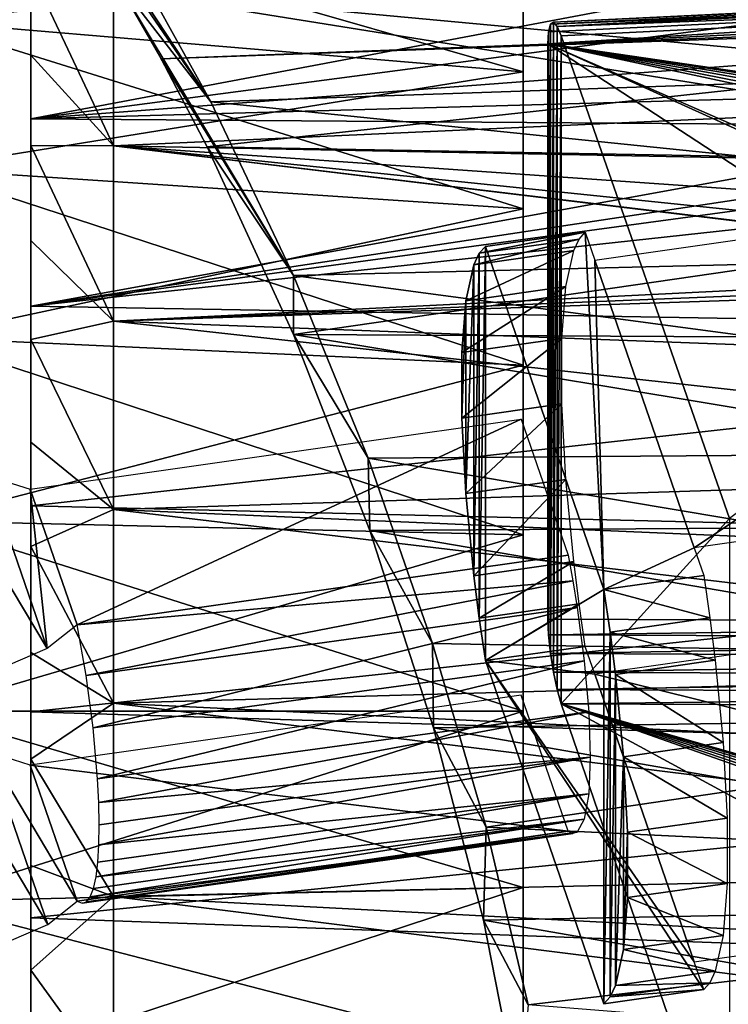
# Model space of a CAD drawing. Units: millimetres. Extents: x -24 to 55, y -4 to 186.
# Drawn here: x 29 to 40, y 55 to 72 of the extents above; entities that cross this region are included whole.
import ezdxf

# ---------------------------------------------------------------- set-up
doc = ezdxf.new("R2010")
doc.units = ezdxf.units.MM
doc.header["$LTSCALE"] = 33.374815
for name, color, linetype in [('10', 7, 'CONTINUOUS'), ('11', 7, 'CONTINUOUS'), ('17', 7, 'CONTINUOUS'), ('18', 7, 'CONTINUOUS'), ('19', 7, 'CONTINUOUS'), ('21', 7, 'CONTINUOUS'), ('22', 7, 'CONTINUOUS'), ('23', 7, 'CONTINUOUS'), ('25', 7, 'CONTINUOUS'), ('26', 7, 'CONTINUOUS'), ('28', 7, 'CONTINUOUS'), ('29', 7, 'CONTINUOUS'), ('31', 7, 'CONTINUOUS'), ('32', 7, 'CONTINUOUS'), ('35', 7, 'CONTINUOUS'), ('4', 7, 'CONTINUOUS'), ('41', 7, 'CONTINUOUS'), ('42', 7, 'CONTINUOUS'), ('5', 7, 'CONTINUOUS'), ('52', 7, 'CONTINUOUS'), ('6', 7, 'CONTINUOUS'), ('7', 7, 'CONTINUOUS'), ('8', 7, 'CONTINUOUS'), ('9', 7, 'CONTINUOUS')]:
    doc.layers.add(name, color=color, linetype=linetype)

msp = doc.modelspace()

# ---------------------------------------------------------------- linework, layer by layer
at = {"layer": '10', "color": 7, "linetype": 'CONTINUOUS', "true_color": 0xaaaaaa}
for points in [[(38.341, 62.024, -4.588), (40.001, 62.261, -4.306), (40.103, 61.553, -4.316), (38.341, 62.024, -4.588)], [(38.443, 61.316, -4.598), (38.341, 62.024, -4.588), (40.103, 61.553, -4.316), (38.443, 61.316, -4.598)], [(40.192, 60.848, -4.248), (38.443, 61.316, -4.598), (40.103, 61.553, -4.316), (40.192, 60.848, -4.248)], [(38.532, 60.612, -4.529), (38.443, 61.316, -4.598), (40.192, 60.848, -4.248), (38.532, 60.612, -4.529)], [(40.324, 59.48, -3.88), (38.532, 60.612, -4.529), (40.192, 60.848, -4.248), (40.324, 59.48, -3.88)], [(38.665, 59.243, -4.162), (38.532, 60.612, -4.529), (40.324, 59.48, -3.88), (38.665, 59.243, -4.162)], [(40.392, 58.222, -3.224), (38.665, 59.243, -4.162), (40.324, 59.48, -3.88), (40.392, 58.222, -3.224)], [(38.732, 57.986, -3.506), (38.665, 59.243, -4.162), (40.392, 58.222, -3.224), (38.732, 57.986, -3.506)], [(40.392, 57.134, -2.311), (38.732, 57.986, -3.506), (40.392, 58.222, -3.224), (40.392, 57.134, -2.311)], [(38.732, 56.897, -2.592), (38.732, 57.986, -3.506), (40.392, 57.134, -2.311), (38.732, 56.897, -2.592)], [(40.324, 56.269, -1.186), (38.732, 56.897, -2.592), (40.392, 57.134, -2.311), (40.324, 56.269, -1.186)], [(38.665, 56.033, -1.468), (38.732, 56.897, -2.592), (40.324, 56.269, -1.186), (38.665, 56.033, -1.468)], [(40.192, 55.67, 0.098), (38.665, 56.033, -1.468), (40.324, 56.269, -1.186), (40.192, 55.67, 0.098)], [(38.532, 55.433, -0.184), (38.665, 56.033, -1.468), (40.192, 55.67, 0.098), (38.532, 55.433, -0.184)], [(40.103, 55.48, 0.78), (38.532, 55.433, -0.184), (40.192, 55.67, 0.098), (40.103, 55.48, 0.78)], [(38.443, 55.243, 0.497), (38.532, 55.433, -0.184), (40.103, 55.48, 0.78), (38.443, 55.243, 0.497)], [(40.001, 55.366, 1.479), (38.443, 55.243, 0.497), (40.103, 55.48, 0.78), (40.001, 55.366, 1.479)], [(38.341, 55.13, 1.197), (38.443, 55.243, 0.497), (40.001, 55.366, 1.479), (38.341, 55.13, 1.197)]]:
    msp.add_3dface(points, dxfattribs=at)
at = {"layer": '11', "color": 7, "linetype": 'CONTINUOUS', "true_color": 0xaaaaaa}
for points in [[(36.268, 67.623, 2.918), (36.18, 67.433, 3.599), (37.928, 67.859, 3.199), (36.268, 67.623, 2.918)], [(37.928, 67.859, 3.199), (36.18, 67.433, 3.599), (37.839, 67.669, 3.881), (37.928, 67.859, 3.199)], [(36.371, 67.736, 2.219), (36.268, 67.623, 2.918), (38.031, 67.973, 2.501), (36.371, 67.736, 2.219)], [(38.031, 67.973, 2.501), (36.268, 67.623, 2.918), (37.928, 67.859, 3.199), (38.031, 67.973, 2.501)], [(36.18, 67.433, 3.599), (36.047, 66.833, 4.883), (37.839, 67.669, 3.881), (36.18, 67.433, 3.599)], [(37.839, 67.669, 3.881), (36.047, 66.833, 4.883), (37.707, 67.07, 5.165), (37.839, 67.669, 3.881)], [(36.047, 66.833, 4.883), (35.979, 65.969, 6.008), (37.707, 67.07, 5.165), (36.047, 66.833, 4.883)], [(37.707, 67.07, 5.165), (35.979, 65.969, 6.008), (37.639, 66.205, 6.29), (37.707, 67.07, 5.165)], [(35.979, 65.969, 6.008), (35.979, 64.88, 6.921), (37.639, 66.205, 6.29), (35.979, 65.969, 6.008)], [(37.639, 66.205, 6.29), (35.979, 64.88, 6.921), (37.639, 65.117, 7.203), (37.639, 66.205, 6.29)], [(35.979, 64.88, 6.921), (36.047, 63.623, 7.577), (37.639, 65.117, 7.203), (35.979, 64.88, 6.921)], [(37.639, 65.117, 7.203), (36.047, 63.623, 7.577), (37.707, 63.859, 7.859), (37.639, 65.117, 7.203)], [(36.047, 63.623, 7.577), (36.18, 62.254, 7.945), (37.707, 63.859, 7.859), (36.047, 63.623, 7.577)], [(37.707, 63.859, 7.859), (36.18, 62.254, 7.945), (37.839, 62.491, 8.227), (37.707, 63.859, 7.859)], [(36.18, 62.254, 7.945), (36.268, 61.55, 8.014), (37.839, 62.491, 8.227), (36.18, 62.254, 7.945)], [(37.839, 62.491, 8.227), (36.268, 61.55, 8.014), (37.928, 61.786, 8.296), (37.839, 62.491, 8.227)], [(36.268, 61.55, 8.014), (36.371, 60.842, 8.004), (37.928, 61.786, 8.296), (36.268, 61.55, 8.014)], [(36.371, 60.842, 8.004), (38.031, 61.078, 8.286), (37.928, 61.786, 8.296), (36.371, 60.842, 8.004)]]:
    msp.add_3dface(points, dxfattribs=at)
at = {"layer": '17', "color": 7, "linetype": 'CONTINUOUS', "true_color": 0xaaaaaa}
for points in [[(37, 74.761, 2.936), (37, 44.95), (37, 75.05), (37, 74.761, 2.936)], [(37, 75.05), (37, 44.95), (37, 45.239, -2.936), (37, 75.05)], [(37, 74.761, -2.936), (37, 75.05), (37, 45.239, -2.936), (37, 74.761, -2.936)], [(37, 45.239, 2.936), (37, 44.95), (37, 74.761, 2.936), (37, 45.239, 2.936)], [(37, 73.904, 5.76), (37, 45.239, 2.936), (37, 74.761, 2.936), (37, 73.904, 5.76)], [(37, 73.904, -5.76), (37, 74.761, -2.936), (37, 46.096, -5.76), (37, 73.904, -5.76)], [(37, 46.096, -5.76), (37, 74.761, -2.936), (37, 45.239, -2.936), (37, 46.096, -5.76)], [(37, 46.096, 5.76), (37, 45.239, 2.936), (37, 73.904, 5.76), (37, 46.096, 5.76)], [(37, 72.513, 8.362), (37, 46.096, 5.76), (37, 73.904, 5.76), (37, 72.513, 8.362)], [(37, 72.513, -8.362), (37, 73.904, -5.76), (37, 47.487, -8.362), (37, 72.513, -8.362)], [(37, 47.487, -8.362), (37, 73.904, -5.76), (37, 46.096, -5.76), (37, 47.487, -8.362)], [(37, 47.487, 8.362), (37, 46.096, 5.76), (37, 72.513, 8.362), (37, 47.487, 8.362)], [(37, 70.642, 10.642), (37, 47.487, 8.362), (37, 72.513, 8.362), (37, 70.642, 10.642)], [(37, 70.642, -10.642), (37, 72.513, -8.362), (37, 49.358, -10.642), (37, 70.642, -10.642)], [(37, 49.358, -10.642), (37, 72.513, -8.362), (37, 47.487, -8.362), (37, 49.358, -10.642)], [(37, 49.358, 10.642), (37, 47.487, 8.362), (37, 70.642, 10.642), (37, 49.358, 10.642)], [(37, 68.361, 12.514), (37, 49.358, 10.642), (37, 70.642, 10.642), (37, 68.361, 12.514)], [(37, 68.361, -12.514), (37, 70.642, -10.642), (37, 51.639, -12.514), (37, 68.361, -12.514)], [(37, 51.639, -12.514), (37, 70.642, -10.642), (37, 49.358, -10.642), (37, 51.639, -12.514)], [(37, 51.639, 12.514), (37, 49.358, 10.642), (37, 68.361, 12.514), (37, 51.639, 12.514)], [(37, 65.759, 13.904), (37, 51.639, 12.514), (37, 68.361, 12.514), (37, 65.759, 13.904)], [(37, 65.759, -13.904), (37, 68.361, -12.514), (37, 54.241, -13.904), (37, 65.759, -13.904)], [(37, 54.241, -13.904), (37, 68.361, -12.514), (37, 51.639, -12.514), (37, 54.241, -13.904)], [(37, 54.241, 13.904), (37, 51.639, 12.514), (37, 65.759, 13.904), (37, 54.241, 13.904)], [(37, 62.936, 14.761), (37, 54.241, 13.904), (37, 65.759, 13.904), (37, 62.936, 14.761)], [(37, 62.936, -14.761), (37, 65.759, -13.904), (37, 57.064, -14.761), (37, 62.936, -14.761)], [(37, 57.064, -14.761), (37, 65.759, -13.904), (37, 54.241, -13.904), (37, 57.064, -14.761)], [(37, 57.064, 14.761), (37, 54.241, 13.904), (37, 62.936, 14.761), (37, 57.064, 14.761)], [(37, 60, 15.05), (37, 57.064, 14.761), (37, 62.936, 14.761), (37, 60, 15.05)], [(37, 60, -15.05), (37, 62.936, -14.761), (37, 57.064, -14.761), (37, 60, -15.05)]]:
    msp.add_3dface(points, dxfattribs=at)
at = {"layer": '18', "color": 7, "linetype": 'CONTINUOUS', "true_color": 0xaaaaaa}
for points in [[(27, 71.49, 11.49), (37, 72.513, 8.362), (27, 73.511, 9.028), (27, 71.49, 11.49)], [(37, 70.642, 10.642), (37, 72.513, 8.362), (27, 71.49, 11.49), (37, 70.642, 10.642)], [(27, 69.028, 13.511), (37, 70.642, 10.642), (27, 71.49, 11.49), (27, 69.028, 13.511)], [(37, 68.361, 12.514), (37, 70.642, 10.642), (27, 69.028, 13.511), (37, 68.361, 12.514)], [(27, 66.219, 15.013), (37, 68.361, 12.514), (27, 69.028, 13.511), (27, 66.219, 15.013)], [(37, 65.759, 13.904), (37, 68.361, 12.514), (27, 66.219, 15.013), (37, 65.759, 13.904)], [(27, 63.17, 15.938), (37, 65.759, 13.904), (27, 66.219, 15.013), (27, 63.17, 15.938)], [(37, 62.936, 14.761), (37, 65.759, 13.904), (27, 63.17, 15.938), (37, 62.936, 14.761)], [(27, 60, 16.25), (37, 62.936, 14.761), (27, 63.17, 15.938), (27, 60, 16.25)], [(37, 60, 15.05), (37, 62.936, 14.761), (27, 60, 16.25), (37, 60, 15.05)], [(37, 57.064, 14.761), (37, 60, 15.05), (27, 56.83, 15.938), (37, 57.064, 14.761)], [(27, 56.83, 15.938), (37, 60, 15.05), (27, 60, 16.25), (27, 56.83, 15.938)], [(37, 54.241, 13.904), (37, 57.064, 14.761), (27, 53.781, 15.013), (37, 54.241, 13.904)], [(27, 53.781, 15.013), (37, 57.064, 14.761), (27, 56.83, 15.938), (27, 53.781, 15.013)]]:
    msp.add_3dface(points, dxfattribs=at)
at = {"layer": '19', "color": 7, "linetype": 'CONTINUOUS', "true_color": 0xaaaaaa}
for points in [[(37, 72.513, -8.362), (37, 70.642, -10.642), (27, 73.511, -9.028), (37, 72.513, -8.362)], [(27, 73.511, -9.028), (37, 70.642, -10.642), (27, 71.49, -11.49), (27, 73.511, -9.028)], [(37, 70.642, -10.642), (37, 68.361, -12.514), (27, 71.49, -11.49), (37, 70.642, -10.642)], [(27, 71.49, -11.49), (37, 68.361, -12.514), (27, 69.028, -13.511), (27, 71.49, -11.49)], [(37, 68.361, -12.514), (37, 65.759, -13.904), (27, 69.028, -13.511), (37, 68.361, -12.514)], [(27, 69.028, -13.511), (37, 65.759, -13.904), (27, 66.219, -15.013), (27, 69.028, -13.511)], [(37, 65.759, -13.904), (37, 62.936, -14.761), (27, 66.219, -15.013), (37, 65.759, -13.904)], [(27, 66.219, -15.013), (37, 62.936, -14.761), (27, 63.17, -15.938), (27, 66.219, -15.013)], [(37, 62.936, -14.761), (37, 60, -15.05), (27, 63.17, -15.938), (37, 62.936, -14.761)], [(27, 63.17, -15.938), (37, 60, -15.05), (27, 60, -16.25), (27, 63.17, -15.938)], [(37, 60, -15.05), (37, 57.064, -14.761), (27, 60, -16.25), (37, 60, -15.05)], [(27, 60, -16.25), (37, 57.064, -14.761), (27, 56.83, -15.938), (27, 60, -16.25)], [(37, 57.064, -14.761), (37, 54.241, -13.904), (27, 56.83, -15.938), (37, 57.064, -14.761)], [(27, 56.83, -15.938), (37, 54.241, -13.904), (27, 53.781, -15.013), (27, 56.83, -15.938)]]:
    msp.add_3dface(points, dxfattribs=at)
at = {"layer": '21', "color": 7, "linetype": 'CONTINUOUS', "true_color": 0xaaaaaa}
for points in [[(42.436, 70.864, 14.674), (42.807, 69.982, 15.272), (30.184, 72.011, 14.314), (42.436, 70.864, 14.674)], [(30.184, 72.011, 14.314), (42.807, 69.982, 15.272), (30.184, 69.412, 16.142), (30.184, 72.011, 14.314)], [(42.311, 71.739, 13.99), (42.436, 70.864, 14.674), (30.184, 72.011, 14.314), (42.311, 71.739, 13.99)], [(42.807, 69.982, 15.272), (43.402, 69.154, 15.758), (30.184, 69.412, 16.142), (42.807, 69.982, 15.272)], [(46.197, 67.489, 16.508), (47.311, 67.344, 16.531), (30.184, 69.412, 16.142), (46.197, 67.489, 16.508)], [(30.184, 69.412, 16.142), (47.311, 67.344, 16.531), (30.184, 66.491, 17.523), (30.184, 69.412, 16.142)], [(45.137, 67.862, 16.375), (46.197, 67.489, 16.508), (30.184, 69.412, 16.142), (45.137, 67.862, 16.375)], [(44.189, 68.433, 16.125), (45.137, 67.862, 16.375), (30.184, 69.412, 16.142), (44.189, 68.433, 16.125)], [(43.402, 69.154, 15.758), (44.189, 68.433, 16.125), (30.184, 69.412, 16.142), (43.402, 69.154, 15.758)], [(47.311, 67.344, 16.531), (49.736, 67.287, 16.463), (30.184, 66.491, 17.523), (47.311, 67.344, 16.531)], [(52.152, 67.231, 16.396), (30.184, 66.491, 17.523), (49.736, 67.287, 16.463), (52.152, 67.231, 16.396)], [(52.152, 67.231, 16.396), (52.152, 65.669, 17), (30.184, 66.491, 17.523), (52.152, 67.231, 16.396)], [(52.152, 65.669, 17), (52.152, 64.059, 17.455), (30.184, 66.491, 17.523), (52.152, 65.669, 17)], [(30.184, 66.491, 17.523), (52.152, 64.059, 17.455), (30.184, 63.359, 18.384), (30.184, 66.491, 17.523)], [(52.152, 64.059, 17.455), (52.152, 62.413, 17.758), (30.184, 63.359, 18.384), (52.152, 64.059, 17.455)], [(52.152, 62.413, 17.758), (52.152, 60.747, 17.907), (30.184, 63.359, 18.384), (52.152, 62.413, 17.758)], [(30.184, 63.359, 18.384), (52.152, 60.747, 17.907), (30.184, 60.136, 18.689), (30.184, 63.359, 18.384)], [(52.152, 60.747, 17.907), (52.152, 59.073, 17.899), (30.184, 60.136, 18.689), (52.152, 60.747, 17.907)], [(52.152, 59.073, 17.899), (52.152, 57.407, 17.736), (30.184, 60.136, 18.689), (52.152, 59.073, 17.899)], [(30.184, 60.136, 18.689), (52.152, 57.407, 17.736), (30.184, 56.918, 18.436), (30.184, 60.136, 18.689)], [(52.152, 57.407, 17.736), (52.152, 55.764, 17.418), (30.184, 56.918, 18.436), (52.152, 57.407, 17.736)], [(52.152, 55.764, 17.418), (52.152, 54.157, 16.948), (30.184, 56.918, 18.436), (52.152, 55.764, 17.418)], [(30.184, 56.918, 18.436), (52.152, 54.157, 16.948), (30.184, 53.785, 17.631), (30.184, 56.918, 18.436)]]:
    msp.add_3dface(points, dxfattribs=at)
at = {"layer": '22', "color": 7, "linetype": 'CONTINUOUS', "true_color": 0xaaaaaa}
for points in [[(28.811, 69.864, 17.092), (28.811, 72.685, 15.117), (28.811, 70.923, 15.773), (28.811, 69.864, 17.092)], [(28.811, 70.923, 15.773), (28.811, 72.685, 15.117), (28.811, 72.332, 14.697), (28.811, 70.923, 15.773)], [(28.811, 69.419, 16.715), (28.811, 69.864, 17.092), (28.811, 70.923, 15.773), (28.811, 69.419, 16.715)], [(28.811, 66.744, 18.547), (28.811, 69.864, 17.092), (28.811, 67.835, 17.513), (28.811, 66.744, 18.547)], [(28.811, 67.835, 17.513), (28.811, 69.864, 17.092), (28.811, 69.419, 16.715), (28.811, 67.835, 17.513)], [(28.811, 66.186, 18.162), (28.811, 66.744, 18.547), (28.811, 67.835, 17.513), (28.811, 66.186, 18.162)], [(28.811, 63.418, 19.438), (28.811, 66.744, 18.547), (28.811, 64.481, 18.657), (28.811, 63.418, 19.438)], [(28.811, 64.481, 18.657), (28.811, 66.744, 18.547), (28.811, 66.186, 18.162), (28.811, 64.481, 18.657)], [(28.811, 62.74, 18.991), (28.811, 63.418, 19.438), (28.811, 64.481, 18.657), (28.811, 62.74, 18.991)], [(28.811, 59.99, 19.738), (28.811, 63.418, 19.438), (28.811, 60.976, 19.164), (28.811, 59.99, 19.738)], [(28.811, 60.976, 19.164), (28.811, 63.418, 19.438), (28.811, 62.74, 18.991), (28.811, 60.976, 19.164)], [(28.811, 59.201, 19.173), (28.811, 59.99, 19.738), (28.811, 60.976, 19.164), (28.811, 59.201, 19.173)], [(28.811, 56.559, 19.437), (28.811, 59.99, 19.738), (28.811, 57.434, 19.018), (28.811, 56.559, 19.437)], [(28.811, 57.434, 19.018), (28.811, 59.99, 19.738), (28.811, 59.201, 19.173), (28.811, 57.434, 19.018)], [(28.811, 55.69, 18.702), (28.811, 56.559, 19.437), (28.811, 57.434, 19.018), (28.811, 55.69, 18.702)], [(28.811, 53.235, 18.546), (28.811, 56.559, 19.437), (28.811, 53.98, 18.225), (28.811, 53.235, 18.546)], [(28.811, 53.98, 18.225), (28.811, 56.559, 19.437), (28.811, 55.69, 18.702), (28.811, 53.98, 18.225)]]:
    msp.add_3dface(points, dxfattribs=at)
at = {"layer": '23', "color": 7, "linetype": 'CONTINUOUS', "true_color": 0xaaaaaa}
for points in [[(28.811, 72.685, 15.117), (28.811, 69.864, 17.092), (43.311, 72.603, 15.02), (28.811, 72.685, 15.117)], [(43.311, 72.603, 15.02), (28.811, 69.864, 17.092), (43.447, 71.794, 15.662), (43.311, 72.603, 15.02)], [(43.447, 71.794, 15.662), (28.811, 69.864, 17.092), (43.848, 71.001, 16.225), (43.447, 71.794, 15.662)], [(43.848, 71.001, 16.225), (28.811, 69.864, 17.092), (44.483, 70.298, 16.673), (43.848, 71.001, 16.225)], [(44.483, 70.298, 16.673), (28.811, 69.864, 17.092), (45.309, 69.741, 16.996), (44.483, 70.298, 16.673)], [(28.811, 69.864, 17.092), (28.811, 66.744, 18.547), (45.309, 69.741, 16.996), (28.811, 69.864, 17.092)], [(45.309, 69.741, 16.996), (28.811, 66.744, 18.547), (46.273, 69.381, 17.189), (45.309, 69.741, 16.996)], [(47.311, 69.251, 17.248), (28.811, 66.744, 18.547), (54.811, 69.577, 16.994), (47.311, 69.251, 17.248)], [(54.811, 69.577, 16.994), (28.811, 66.744, 18.547), (54.811, 66.289, 18.467), (54.811, 69.577, 16.994)], [(46.273, 69.381, 17.189), (28.811, 66.744, 18.547), (47.311, 69.251, 17.248), (46.273, 69.381, 17.189)], [(28.811, 66.744, 18.547), (28.811, 63.418, 19.438), (54.811, 66.289, 18.467), (28.811, 66.744, 18.547)], [(54.811, 66.289, 18.467), (28.811, 63.418, 19.438), (54.811, 62.786, 19.309), (54.811, 66.289, 18.467)], [(28.811, 63.418, 19.438), (28.811, 59.99, 19.738), (54.811, 62.786, 19.309), (28.811, 63.418, 19.438)], [(54.811, 62.786, 19.309), (28.811, 59.99, 19.738), (54.811, 59.188, 19.494), (54.811, 62.786, 19.309)], [(28.811, 59.99, 19.738), (28.811, 56.559, 19.437), (54.811, 59.188, 19.494), (28.811, 59.99, 19.738)], [(54.811, 59.188, 19.494), (28.811, 56.559, 19.437), (54.811, 55.617, 19.015), (54.811, 59.188, 19.494)], [(28.811, 56.559, 19.437), (28.811, 53.235, 18.546), (54.811, 55.617, 19.015), (28.811, 56.559, 19.437)], [(54.811, 55.617, 19.015), (28.811, 53.235, 18.546), (54.811, 52.196, 17.887), (54.811, 55.617, 19.015)]]:
    msp.add_3dface(points, dxfattribs=at)
at = {"layer": '25', "color": 7, "linetype": 'CONTINUOUS', "true_color": 0xaaaaaa}
for points in [[(30.185, 72.244, -14.14), (30.978, 70.858, -15.198), (51.846, 71.652, -13.652), (30.185, 72.244, -14.14)], [(30.978, 70.858, -15.198), (52.152, 71.607, -13.676), (51.846, 71.652, -13.652), (30.978, 70.858, -15.198)], [(31.744, 69.395, -16.115), (52.152, 71.607, -13.676), (30.978, 70.858, -15.198), (31.744, 69.395, -16.115)], [(52.152, 69.029, -15.503), (52.152, 71.607, -13.676), (31.744, 69.395, -16.115), (52.152, 69.029, -15.503)], [(33.181, 66.271, -17.517), (52.152, 69.029, -15.503), (31.744, 69.395, -16.115), (33.181, 66.271, -17.517)], [(52.152, 66.171, -16.849), (52.152, 69.029, -15.503), (33.181, 66.271, -17.517), (52.152, 66.171, -16.849)], [(52.152, 63.12, -17.672), (52.152, 66.171, -16.849), (33.181, 66.271, -17.517), (52.152, 63.12, -17.672)], [(34.446, 63.006, -18.318), (52.152, 63.12, -17.672), (33.181, 66.271, -17.517), (34.446, 63.006, -18.318)], [(52.152, 59.973, -17.947), (52.152, 63.12, -17.672), (34.446, 63.006, -18.318), (52.152, 59.973, -17.947)], [(35.505, 59.722, -18.527), (52.152, 59.973, -17.947), (34.446, 63.006, -18.318), (35.505, 59.722, -18.527)], [(52.152, 56.826, -17.666), (52.152, 59.973, -17.947), (35.505, 59.722, -18.527), (52.152, 56.826, -17.666)], [(36.338, 56.519, -18.171), (52.152, 56.826, -17.666), (35.505, 59.722, -18.527), (36.338, 56.519, -18.171)], [(52.152, 53.778, -16.837), (52.152, 56.826, -17.666), (36.338, 56.519, -18.171), (52.152, 53.778, -16.837)], [(36.936, 53.477, -17.292), (52.152, 53.778, -16.837), (36.338, 56.519, -18.171), (36.936, 53.477, -17.292)]]:
    msp.add_3dface(points, dxfattribs=at)
at = {"layer": '26', "color": 7, "linetype": 'CONTINUOUS', "true_color": 0xaaaaaa}
for points in [[(54.811, 73.723, -13.888), (54.811, 70.94, -16.175), (30.334, 72.801, -15.026), (54.811, 73.723, -13.888)], [(30.334, 72.801, -15.026), (54.811, 70.94, -16.175), (31.806, 70.147, -16.92), (30.334, 72.801, -15.026)], [(54.811, 70.94, -16.175), (54.811, 67.784, -17.912), (31.806, 70.147, -16.92), (54.811, 70.94, -16.175)], [(31.806, 70.147, -16.92), (54.811, 67.784, -17.912), (33.18, 67.252, -18.337), (31.806, 70.147, -16.92)], [(54.811, 67.784, -17.912), (54.811, 64.362, -19.04), (33.18, 67.252, -18.337), (54.811, 67.784, -17.912)], [(33.18, 67.252, -18.337), (54.811, 64.362, -19.04), (34.419, 64.214, -19.255), (33.18, 67.252, -18.337)], [(54.811, 64.362, -19.04), (54.811, 60.791, -19.519), (34.419, 64.214, -19.255), (54.811, 64.362, -19.04)], [(34.419, 64.214, -19.255), (54.811, 60.791, -19.519), (35.493, 61.126, -19.671), (34.419, 64.214, -19.255)], [(35.493, 61.126, -19.671), (54.811, 60.791, -19.519), (36.385, 58.07, -19.603), (35.493, 61.126, -19.671)], [(54.811, 60.791, -19.519), (54.811, 57.193, -19.334), (36.385, 58.07, -19.603), (54.811, 60.791, -19.519)], [(36.385, 58.07, -19.603), (54.811, 57.193, -19.334), (37.083, 55.112, -19.076), (36.385, 58.07, -19.603)], [(54.811, 57.193, -19.334), (54.811, 53.69, -18.491), (37.083, 55.112, -19.076), (54.811, 57.193, -19.334)]]:
    msp.add_3dface(points, dxfattribs=at)
at = {"layer": '28', "color": 7, "linetype": 'CONTINUOUS', "true_color": 0xaaaaaa}
for points in [[(28.811, 74.699, -12.355), (30.334, 72.801, -15.026), (31.806, 70.147, -16.92), (28.811, 74.699, -12.355)], [(28.811, 74.699, -12.355), (31.806, 70.147, -16.92), (29.504, 73.507, -13.293), (28.811, 74.699, -12.355)], [(31.806, 70.147, -16.92), (30.185, 72.244, -14.14), (29.504, 73.507, -13.293), (31.806, 70.147, -16.92)], [(30.978, 70.858, -15.198), (30.185, 72.244, -14.14), (33.18, 67.252, -18.337), (30.978, 70.858, -15.198)], [(30.185, 72.244, -14.14), (31.806, 70.147, -16.92), (33.18, 67.252, -18.337), (30.185, 72.244, -14.14)], [(31.744, 69.395, -16.115), (30.978, 70.858, -15.198), (33.18, 67.252, -18.337), (31.744, 69.395, -16.115)], [(33.181, 66.271, -17.517), (31.744, 69.395, -16.115), (33.18, 67.252, -18.337), (33.181, 66.271, -17.517)], [(33.181, 66.271, -17.517), (33.18, 67.252, -18.337), (34.419, 64.214, -19.255), (33.181, 66.271, -17.517)], [(34.446, 63.006, -18.318), (33.181, 66.271, -17.517), (34.419, 64.214, -19.255), (34.446, 63.006, -18.318)], [(34.446, 63.006, -18.318), (34.419, 64.214, -19.255), (35.493, 61.126, -19.671), (34.446, 63.006, -18.318)], [(35.505, 59.722, -18.527), (34.446, 63.006, -18.318), (35.493, 61.126, -19.671), (35.505, 59.722, -18.527)], [(35.505, 59.722, -18.527), (35.493, 61.126, -19.671), (36.385, 58.07, -19.603), (35.505, 59.722, -18.527)], [(36.338, 56.519, -18.171), (35.505, 59.722, -18.527), (36.385, 58.07, -19.603), (36.338, 56.519, -18.171)], [(36.338, 56.519, -18.171), (36.385, 58.07, -19.603), (37.083, 55.112, -19.076), (36.338, 56.519, -18.171)], [(36.936, 53.477, -17.292), (36.338, 56.519, -18.171), (37.083, 55.112, -19.076), (36.936, 53.477, -17.292)]]:
    msp.add_3dface(points, dxfattribs=at)
at = {"layer": '29', "color": 7, "linetype": 'CONTINUOUS', "true_color": 0xaaaaaa}
for points in [[(52.152, 55.97, 7.277), (52.152, 60.061, 12.153), (37.631, 60.124, 11.439), (52.152, 55.97, 7.277)], [(52.152, 55.97, 7.277), (37.631, 60.124, 11.439), (51.846, 55.947, 7.233), (52.152, 55.97, 7.277)], [(51.152, 52.783, 3.424), (51.152, 55.354, 6.488), (37.631, 60.124, 11.439), (51.152, 52.783, 3.424)], [(37.631, 60.124, 11.439), (51.152, 55.354, 6.488), (51.2, 55.549, 6.724), (37.631, 60.124, 11.439)], [(40.428, 51.941, 1.838), (51.152, 52.783, 3.424), (37.631, 60.124, 11.439), (40.428, 51.941, 1.838)], [(51.846, 55.947, 7.233), (37.631, 60.124, 11.439), (51.564, 55.863, 7.117), (51.846, 55.947, 7.233)], [(51.564, 55.863, 7.117), (37.631, 60.124, 11.439), (51.343, 55.727, 6.943), (51.564, 55.863, 7.117)], [(51.343, 55.727, 6.943), (37.631, 60.124, 11.439), (51.2, 55.549, 6.724), (51.343, 55.727, 6.943)]]:
    msp.add_3dface(points, dxfattribs=at)
at = {"layer": '31', "color": 7, "linetype": 'CONTINUOUS', "true_color": 0xaaaaaa}
msp.add_3dface([(37.631, 71.243, 2.108), (52.152, 71.958, 2.171), (40.428, 63.21, -7.618), (37.631, 71.243, 2.108)], dxfattribs=at)
at = {"layer": '32', "color": 7, "linetype": 'CONTINUOUS', "true_color": 0xaaaaaa}
for points in [[(52.152, 68.95, 5.999), (52.152, 71.835, 3.579), (37.411, 71.109, 3.515), (52.152, 68.95, 5.999)], [(52.152, 68.95, 5.999), (37.411, 71.109, 3.515), (51.846, 68.906, 6.022), (52.152, 68.95, 5.999)], [(52.152, 61.469, 12.276), (51.2, 64.864, 9.384), (37.411, 71.109, 3.515), (52.152, 61.469, 12.276)], [(37.411, 61.533, 11.551), (52.152, 61.469, 12.276), (37.411, 71.109, 3.515), (37.411, 61.533, 11.551)], [(51.152, 65.097, 9.186), (51.152, 68.162, 6.615), (37.411, 71.109, 3.515), (51.152, 65.097, 9.186)], [(37.411, 71.109, 3.515), (51.152, 68.162, 6.615), (51.2, 68.397, 6.42), (37.411, 71.109, 3.515)], [(51.2, 64.864, 9.384), (51.152, 65.097, 9.186), (37.411, 71.109, 3.515), (51.2, 64.864, 9.384)], [(51.846, 68.906, 6.022), (37.411, 71.109, 3.515), (51.564, 68.79, 6.106), (51.846, 68.906, 6.022)], [(51.564, 68.79, 6.106), (37.411, 71.109, 3.515), (51.343, 68.616, 6.242), (51.564, 68.79, 6.106)], [(51.343, 68.616, 6.242), (37.411, 71.109, 3.515), (51.2, 68.397, 6.42), (51.343, 68.616, 6.242)]]:
    msp.add_3dface(points, dxfattribs=at)
at = {"layer": '35', "color": 7, "linetype": 'CONTINUOUS', "true_color": 0xaaaaaa}
for points in [[(37.453, 71.438, 2.994), (37.501, 71.469, 2.684), (37.453, 60.962, 11.784), (37.453, 71.438, 2.994)], [(37.453, 60.962, 11.784), (37.501, 71.469, 2.684), (37.501, 60.651, 11.76), (37.453, 60.962, 11.784)], [(37.501, 71.469, 2.684), (37.563, 71.4, 2.375), (37.501, 60.651, 11.76), (37.501, 71.469, 2.684)], [(37.411, 61.533, 11.551), (37.411, 71.109, 3.515), (37.422, 71.312, 3.284), (37.411, 61.533, 11.551)], [(37.411, 61.533, 11.551), (37.422, 71.312, 3.284), (37.422, 61.27, 11.71), (37.411, 61.533, 11.551)], [(37.422, 71.312, 3.284), (37.453, 71.438, 2.994), (37.422, 61.27, 11.71), (37.422, 71.312, 3.284)], [(37.422, 61.27, 11.71), (37.453, 71.438, 2.994), (37.453, 60.962, 11.784), (37.422, 61.27, 11.71)], [(37.501, 60.651, 11.76), (37.563, 71.4, 2.375), (37.563, 60.359, 11.64), (37.501, 60.651, 11.76)], [(37.563, 71.4, 2.375), (37.631, 71.243, 2.108), (37.563, 60.359, 11.64), (37.563, 71.4, 2.375)], [(37.631, 71.243, 2.108), (37.631, 60.124, 11.439), (37.563, 60.359, 11.64), (37.631, 71.243, 2.108)], [(37.631, 60.124, 11.439), (37.631, 71.243, 2.108), (40.428, 63.21, -7.618), (37.631, 60.124, 11.439)], [(40.428, 51.941, 1.838), (37.631, 60.124, 11.439), (40.428, 63.21, -7.618), (40.428, 51.941, 1.838)]]:
    msp.add_3dface(points, dxfattribs=at)
at = {"layer": '4', "color": 7, "linetype": 'CONTINUOUS', "true_color": 0xaaaaaa}
for points in [[(36.966, 60.266, 4.984), (28.8, 59.103, 3.598), (37.746, 58.004, 2.288), (36.966, 60.266, 4.984)], [(28.102, 59.323, 3.86), (27.334, 59.402, 3.955), (29.092, 56.451, 0.437), (28.102, 59.323, 3.86)], [(29.092, 56.451, 0.437), (27.334, 59.402, 3.955), (28.449, 56.17, 0.103), (29.092, 56.451, 0.437)], [(28.8, 59.103, 3.598), (28.102, 59.323, 3.86), (29.581, 56.84, 0.901), (28.8, 59.103, 3.598)], [(29.581, 56.84, 0.901), (28.102, 59.323, 3.86), (29.092, 56.451, 0.437), (29.581, 56.84, 0.901)], [(37.746, 58.004, 2.288), (28.8, 59.103, 3.598), (29.581, 56.84, 0.901), (37.746, 58.004, 2.288)]]:
    msp.add_3dface(points, dxfattribs=at)
at = {"layer": '41', "color": 7, "linetype": 'CONTINUOUS', "true_color": 0xaaaaaa}
for points in [[(52.152, 72.038, 3.345), (52.152, 72.162, 3.055), (37.453, 71.438, 2.994), (52.152, 72.038, 3.345)], [(52.152, 72.162, 3.055), (37.501, 71.469, 2.684), (37.453, 71.438, 2.994), (52.152, 72.162, 3.055)], [(52.152, 72.162, 3.055), (52.152, 72.189, 2.744), (37.501, 71.469, 2.684), (52.152, 72.162, 3.055)], [(52.152, 72.189, 2.744), (37.563, 71.4, 2.375), (37.501, 71.469, 2.684), (52.152, 72.189, 2.744)], [(52.152, 72.189, 2.744), (52.152, 72.117, 2.436), (37.563, 71.4, 2.375), (52.152, 72.189, 2.744)], [(52.152, 71.835, 3.579), (52.152, 72.038, 3.345), (37.411, 71.109, 3.515), (52.152, 71.835, 3.579)], [(37.411, 71.109, 3.515), (52.152, 72.038, 3.345), (37.422, 71.312, 3.284), (37.411, 71.109, 3.515)], [(52.152, 72.038, 3.345), (37.453, 71.438, 2.994), (37.422, 71.312, 3.284), (52.152, 72.038, 3.345)], [(52.152, 72.117, 2.436), (52.152, 71.958, 2.171), (37.563, 71.4, 2.375), (52.152, 72.117, 2.436)], [(52.152, 71.958, 2.171), (37.631, 71.243, 2.108), (37.563, 71.4, 2.375), (52.152, 71.958, 2.171)]]:
    msp.add_3dface(points, dxfattribs=at)
at = {"layer": '42', "color": 7, "linetype": 'CONTINUOUS', "true_color": 0xaaaaaa}
for points in [[(52.152, 61.469, 12.276), (37.411, 61.533, 11.551), (37.422, 61.27, 11.71), (52.152, 61.469, 12.276)], [(52.152, 61.204, 12.436), (52.152, 61.469, 12.276), (37.422, 61.27, 11.71), (52.152, 61.204, 12.436)], [(52.152, 61.204, 12.436), (37.422, 61.27, 11.71), (37.453, 60.962, 11.784), (52.152, 61.204, 12.436)], [(52.152, 60.896, 12.508), (52.152, 61.204, 12.436), (37.453, 60.962, 11.784), (52.152, 60.896, 12.508)], [(52.152, 60.896, 12.508), (37.453, 60.962, 11.784), (37.501, 60.651, 11.76), (52.152, 60.896, 12.508)], [(52.152, 60.585, 12.48), (52.152, 60.896, 12.508), (37.501, 60.651, 11.76), (52.152, 60.585, 12.48)], [(52.152, 60.585, 12.48), (37.501, 60.651, 11.76), (37.563, 60.359, 11.64), (52.152, 60.585, 12.48)], [(52.152, 60.295, 12.356), (52.152, 60.585, 12.48), (37.563, 60.359, 11.64), (52.152, 60.295, 12.356)], [(37.631, 60.124, 11.439), (52.152, 60.295, 12.356), (37.563, 60.359, 11.64), (37.631, 60.124, 11.439)], [(52.152, 60.061, 12.153), (52.152, 60.295, 12.356), (37.631, 60.124, 11.439), (52.152, 60.061, 12.153)]]:
    msp.add_3dface(points, dxfattribs=at)
at = {"layer": '5', "color": 7, "linetype": 'CONTINUOUS', "true_color": 0xaaaaaa}
for points in [[(36.966, 64.862, 1.128), (29.581, 61.436, -2.956), (28.8, 63.699, -0.259), (36.966, 64.862, 1.128)], [(37.746, 62.6, -1.569), (29.581, 61.436, -2.956), (36.966, 64.862, 1.128), (37.746, 62.6, -1.569)], [(29.083, 61.042, -3.425), (28.428, 60.76, -3.762), (27.311, 63.999, 0.098), (29.083, 61.042, -3.425)], [(28.09, 63.921, 0.006), (29.083, 61.042, -3.425), (27.311, 63.999, 0.098), (28.09, 63.921, 0.006)], [(28.8, 63.699, -0.259), (29.083, 61.042, -3.425), (28.09, 63.921, 0.006), (28.8, 63.699, -0.259)], [(29.581, 61.436, -2.956), (29.083, 61.042, -3.425), (28.8, 63.699, -0.259), (29.581, 61.436, -2.956)]]:
    msp.add_3dface(points, dxfattribs=at)
at = {"layer": '52', "color": 7, "linetype": 'CONTINUOUS', "true_color": 0xaaaaaa}
for points in [[(30.184, 72.011, 14.314), (30.184, 69.412, 16.142), (28.811, 72.332, 14.697), (30.184, 72.011, 14.314)], [(30.184, 69.412, 16.142), (28.811, 70.923, 15.773), (28.811, 72.332, 14.697), (30.184, 69.412, 16.142)], [(30.184, 69.412, 16.142), (28.811, 69.419, 16.715), (28.811, 70.923, 15.773), (30.184, 69.412, 16.142)], [(30.184, 69.412, 16.142), (30.184, 66.491, 17.523), (28.811, 69.419, 16.715), (30.184, 69.412, 16.142)], [(30.184, 66.491, 17.523), (28.811, 67.835, 17.513), (28.811, 69.419, 16.715), (30.184, 66.491, 17.523)], [(30.184, 66.491, 17.523), (28.811, 66.186, 18.162), (28.811, 67.835, 17.513), (30.184, 66.491, 17.523)], [(30.184, 66.491, 17.523), (30.184, 63.359, 18.384), (28.811, 66.186, 18.162), (30.184, 66.491, 17.523)], [(30.184, 63.359, 18.384), (28.811, 64.481, 18.657), (28.811, 66.186, 18.162), (30.184, 63.359, 18.384)], [(30.184, 63.359, 18.384), (28.811, 62.74, 18.991), (28.811, 64.481, 18.657), (30.184, 63.359, 18.384)], [(30.184, 63.359, 18.384), (30.184, 60.136, 18.689), (28.811, 62.74, 18.991), (30.184, 63.359, 18.384)], [(30.184, 60.136, 18.689), (28.811, 60.976, 19.164), (28.811, 62.74, 18.991), (30.184, 60.136, 18.689)], [(30.184, 60.136, 18.689), (28.811, 59.201, 19.173), (28.811, 60.976, 19.164), (30.184, 60.136, 18.689)], [(30.184, 60.136, 18.689), (30.184, 56.918, 18.436), (28.811, 59.201, 19.173), (30.184, 60.136, 18.689)], [(30.184, 56.918, 18.436), (28.811, 57.434, 19.018), (28.811, 59.201, 19.173), (30.184, 56.918, 18.436)], [(30.184, 56.918, 18.436), (28.811, 55.69, 18.702), (28.811, 57.434, 19.018), (30.184, 56.918, 18.436)], [(30.184, 56.918, 18.436), (30.184, 53.785, 17.631), (28.811, 55.69, 18.702), (30.184, 56.918, 18.436)], [(30.184, 53.785, 17.631), (28.811, 53.98, 18.225), (28.811, 55.69, 18.702), (30.184, 53.785, 17.631)]]:
    msp.add_3dface(points, dxfattribs=at)
at = {"layer": '6', "color": 7, "linetype": 'CONTINUOUS', "true_color": 0xaaaaaa}
for points in [[(29.581, 61.436, -2.956), (37.746, 62.6, -1.569), (37.826, 62.17, -1.681), (29.581, 61.436, -2.956)], [(29.729, 60.597, -3.122), (29.581, 61.436, -2.956), (37.826, 62.17, -1.681), (29.729, 60.597, -3.122)], [(37.899, 61.729, -1.737), (29.729, 60.597, -3.122), (37.826, 62.17, -1.681), (37.899, 61.729, -1.737)], [(29.845, 59.724, -3.074), (29.729, 60.597, -3.122), (37.899, 61.729, -1.737), (29.845, 59.724, -3.074)], [(38.015, 60.84, -1.678), (29.845, 59.724, -3.074), (37.899, 61.729, -1.737), (38.015, 60.84, -1.678)], [(29.92, 58.876, -2.806), (29.845, 59.724, -3.074), (38.015, 60.84, -1.678), (29.92, 58.876, -2.806)], [(38.088, 59.99, -1.396), (29.92, 58.876, -2.806), (38.015, 60.84, -1.678), (38.088, 59.99, -1.396)], [(29.94, 58.48, -2.592), (29.92, 58.876, -2.806), (38.088, 59.99, -1.396), (29.94, 58.48, -2.592)], [(38.113, 59.237, -0.91), (29.94, 58.48, -2.592), (38.088, 59.99, -1.396), (38.113, 59.237, -0.91)], [(29.948, 58.111, -2.328), (29.94, 58.48, -2.592), (38.113, 59.237, -0.91), (29.948, 58.111, -2.328)], [(29.943, 57.778, -2.019), (29.948, 58.111, -2.328), (38.113, 59.237, -0.91), (29.943, 57.778, -2.019)], [(38.088, 58.627, -0.252), (29.943, 57.778, -2.019), (38.113, 59.237, -0.91), (38.088, 58.627, -0.252)], [(29.895, 57.241, -1.286), (29.925, 57.486, -1.67), (38.088, 58.627, -0.252), (29.895, 57.241, -1.286)], [(38.015, 58.202, 0.536), (29.895, 57.241, -1.286), (38.088, 58.627, -0.252), (38.015, 58.202, 0.536)], [(29.925, 57.486, -1.67), (29.943, 57.778, -2.019), (38.088, 58.627, -0.252), (29.925, 57.486, -1.67)], [(29.799, 56.908, -0.442), (29.853, 57.047, -0.875), (38.015, 58.202, 0.536), (29.799, 56.908, -0.442)], [(37.899, 57.989, 1.401), (29.799, 56.908, -0.442), (38.015, 58.202, 0.536), (37.899, 57.989, 1.401)], [(29.853, 57.047, -0.875), (29.895, 57.241, -1.286), (38.015, 58.202, 0.536), (29.853, 57.047, -0.875)], [(37.746, 58.004, 2.288), (29.581, 56.84, 0.901), (29.662, 56.804, 0.454), (37.746, 58.004, 2.288)], [(37.746, 58.004, 2.288), (29.662, 56.804, 0.454), (37.826, 57.967, 1.845), (37.746, 58.004, 2.288)], [(29.662, 56.804, 0.454), (29.735, 56.827, 0.003), (37.899, 57.989, 1.401), (29.662, 56.804, 0.454)], [(37.826, 57.967, 1.845), (29.662, 56.804, 0.454), (37.899, 57.989, 1.401), (37.826, 57.967, 1.845)], [(29.735, 56.827, 0.003), (29.799, 56.908, -0.442), (37.899, 57.989, 1.401), (29.735, 56.827, 0.003)]]:
    msp.add_3dface(points, dxfattribs=at)
at = {"layer": '7', "color": 7, "linetype": 'CONTINUOUS', "true_color": 0xaaaaaa}
for points in [[(36.268, 67.623, 2.918), (36.371, 67.736, 2.219), (36.268, 61.55, 8.014), (36.268, 67.623, 2.918)], [(36.268, 61.55, 8.014), (36.371, 67.736, 2.219), (36.371, 60.842, 8.004), (36.268, 61.55, 8.014)], [(36.371, 60.842, 8.004), (36.371, 67.736, 2.219), (38.341, 62.024, -4.588), (36.371, 60.842, 8.004)], [(36.18, 67.433, 3.599), (36.268, 67.623, 2.918), (36.18, 62.254, 7.945), (36.18, 67.433, 3.599)], [(36.18, 62.254, 7.945), (36.268, 67.623, 2.918), (36.268, 61.55, 8.014), (36.18, 62.254, 7.945)], [(36.047, 66.833, 4.883), (36.18, 67.433, 3.599), (36.047, 63.623, 7.577), (36.047, 66.833, 4.883)], [(36.047, 63.623, 7.577), (36.18, 67.433, 3.599), (36.18, 62.254, 7.945), (36.047, 63.623, 7.577)], [(35.979, 65.969, 6.008), (36.047, 66.833, 4.883), (35.979, 64.88, 6.921), (35.979, 65.969, 6.008)], [(35.979, 64.88, 6.921), (36.047, 66.833, 4.883), (36.047, 63.623, 7.577), (35.979, 64.88, 6.921)], [(38.341, 55.13, 1.197), (36.371, 60.842, 8.004), (38.341, 62.024, -4.588), (38.341, 55.13, 1.197)], [(38.443, 61.316, -4.598), (38.341, 55.13, 1.197), (38.341, 62.024, -4.588), (38.443, 61.316, -4.598)], [(38.443, 55.243, 0.497), (38.341, 55.13, 1.197), (38.443, 61.316, -4.598), (38.443, 55.243, 0.497)], [(38.532, 60.612, -4.529), (38.443, 55.243, 0.497), (38.443, 61.316, -4.598), (38.532, 60.612, -4.529)], [(38.532, 55.433, -0.184), (38.443, 55.243, 0.497), (38.532, 60.612, -4.529), (38.532, 55.433, -0.184)], [(38.665, 59.243, -4.162), (38.532, 55.433, -0.184), (38.532, 60.612, -4.529), (38.665, 59.243, -4.162)], [(38.665, 56.033, -1.468), (38.532, 55.433, -0.184), (38.665, 59.243, -4.162), (38.665, 56.033, -1.468)], [(38.732, 57.986, -3.506), (38.665, 56.033, -1.468), (38.665, 59.243, -4.162), (38.732, 57.986, -3.506)], [(38.732, 56.897, -2.592), (38.665, 56.033, -1.468), (38.732, 57.986, -3.506), (38.732, 56.897, -2.592)]]:
    msp.add_3dface(points, dxfattribs=at)
at = {"layer": '8', "color": 7, "linetype": 'CONTINUOUS', "true_color": 0xaaaaaa}
for points in [[(38.19, 67.511, 1.951), (49.417, 69.111, 3.858), (39.841, 62.722, -3.757), (38.19, 67.511, 1.951)], [(49.417, 69.111, 3.858), (51.069, 64.322, -1.85), (39.841, 62.722, -3.757), (49.417, 69.111, 3.858)], [(38.341, 62.024, -4.588), (36.371, 67.736, 2.219), (38.031, 67.973, 2.501), (38.341, 62.024, -4.588)], [(38.19, 67.511, 1.951), (38.341, 62.024, -4.588), (38.031, 67.973, 2.501), (38.19, 67.511, 1.951)], [(38.341, 62.024, -4.588), (38.19, 67.511, 1.951), (39.841, 62.722, -3.757), (38.341, 62.024, -4.588)], [(40.001, 62.261, -4.306), (38.341, 62.024, -4.588), (39.841, 62.722, -3.757), (40.001, 62.261, -4.306)]]:
    msp.add_3dface(points, dxfattribs=at)
at = {"layer": '9', "color": 7, "linetype": 'CONTINUOUS', "true_color": 0xaaaaaa}
for points in [[(51.069, 57.428, 3.935), (49.417, 62.217, 9.643), (38.19, 60.617, 7.736), (51.069, 57.428, 3.935)], [(38.031, 61.078, 8.286), (36.371, 60.842, 8.004), (38.19, 60.617, 7.736), (38.031, 61.078, 8.286)], [(36.371, 60.842, 8.004), (38.341, 55.13, 1.197), (40.001, 55.366, 1.479), (36.371, 60.842, 8.004)], [(39.841, 55.828, 2.028), (36.371, 60.842, 8.004), (40.001, 55.366, 1.479), (39.841, 55.828, 2.028)], [(36.371, 60.842, 8.004), (39.841, 55.828, 2.028), (38.19, 60.617, 7.736), (36.371, 60.842, 8.004)], [(39.841, 55.828, 2.028), (51.069, 57.428, 3.935), (38.19, 60.617, 7.736), (39.841, 55.828, 2.028)]]:
    msp.add_3dface(points, dxfattribs=at)

doc.saveas('drawing.dxf')
